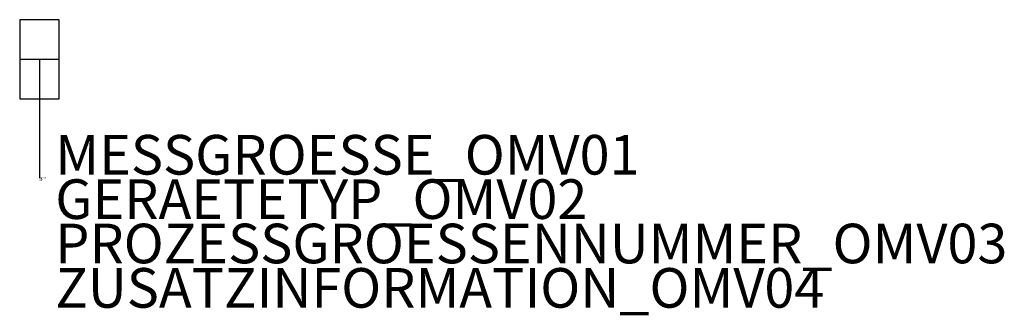
# Model space of a CAD drawing. Extents: x 66.3 to 128.5, y 706.9 to 725.5.
import ezdxf

# ---------------------------------------------------------------- set-up
doc = ezdxf.new("R2010")
doc.units = 0
doc.styles.add('ISOCP', font='isocpeur.ttf')

msp = doc.modelspace()

# ---------------------------------------------------------------- linework, layer by layer
at = {"color": 0, "linetype": 'ByBlock', "lineweight": 25}
msp.add_lwpolyline([(66.261, 720.502), (68.761, 720.502), (68.761, 725.502), (66.261, 725.502)], close=True, dxfattribs=at)
for points in [[(68.761, 723.002), (66.261, 723.002)], [(67.511, 723.002), (67.511, 715.502)]]:
    msp.add_lwpolyline(points, dxfattribs=at)

# ---------------------------------------------------------------- texts
at = {"color": 0, "linetype": 'ByBlock', "lineweight": -2, "style": 'ISOCP'}
for tag, p, s, height, flags in [('MESSGROESSE_OMV01', (68.511, 715.732), '', 2.5, 1), ('TYPE', (67.511, 715.352), 'Piston', 0.05, 3), ('CODE', (67.511, 715.452), '_XT3R02', 0.05, 3), ('CLASS', (67.511, 715.402), 'Actuator', 0.05, 3), ('DESCRIPTION', (67.511, 715.502), 'Kolben-Stellantrieb.sym  ||  Piston actuator.sym', 0.05, 3), ('GERAETETYP_OMV02', (68.511, 712.932), '', 2.5, 1), ('PROZESSGROESSENNUMMER_OMV03', (68.511, 710.132), '', 2.5, 1), ('ZUSATZINFORMATION_OMV04', (68.511, 707.332), '', 2.5, 1)]:
    msp.add_attdef(tag, p, s, height=height, dxfattribs=dict(at, flags=flags))

doc.saveas('drawing.dxf')
